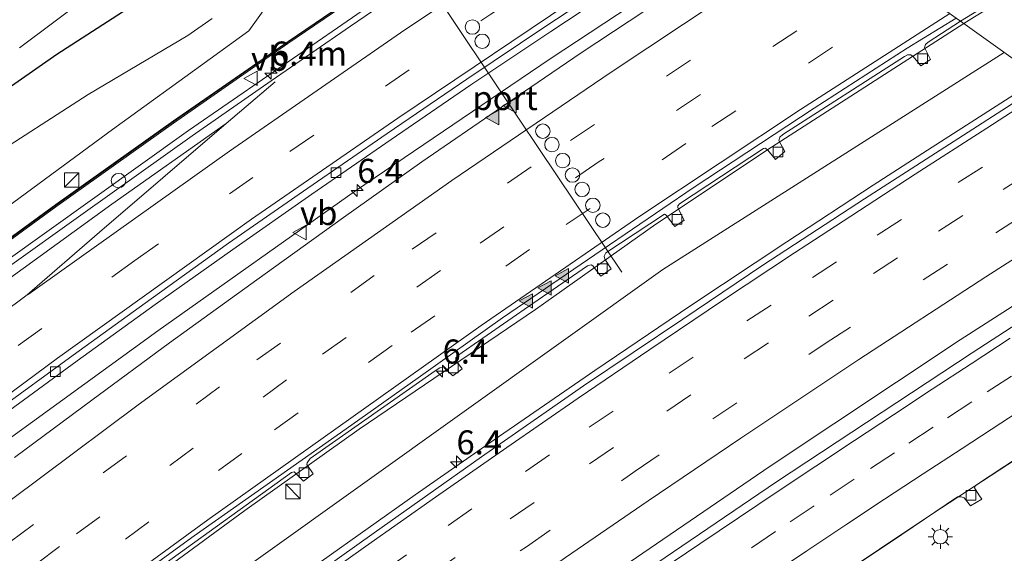
# Model space of a CAD drawing. Units: metres. Extents: x 110000 to 120009, y 481249 to 487501.
# Drawn here: x 112219 to 112321, y 481708 to 481763 of the extents above; entities that cross this region are included whole.
import ezdxf
from ezdxf.enums import TextEntityAlignment as Align

# ---------------------------------------------------------------- set-up
doc = ezdxf.new("R2010")
doc.units = ezdxf.units.M
doc.linetypes.add('VW-3-9_STREEP', pattern=[12, 3, -9])
doc.layers.get('0').update_dxf_attribs({"lineweight": 25})
for name, color, linetype, lineweight in [('B-ME-AM-KILOMETR-S-B1', 7, 'Continuous', 18), ('B-ME-BV-GELEIDECONSTRUCTIE-BARRIER-L-B1', 213, 'BV-STEPBARRIER', 18), ('B-ME-BV-GELEIDECONSTRUCTIE-GELEIDERAIL-L-B1', 213, 'BV-GELEIDERAIL', 18), ('B-ME-GW-KRUINLIJN-L-B1', 93, 'Continuous', 18), ('B-ME-GW-TEENLIJN-L-B1', 93, 'Continuous', 18), ('B-ME-IE-GRASLAND-GV-B6', 93, 'Continuous', 18), ('B-ME-IE-HULPGEOMETRIE-L-B1', 53, 'Continuous', 18), ('B-ME-IE-INRICHTINGSELEMENT-S-B1', 253, 'Continuous', 18), ('B-ME-IE-MEUBILAIR_WEGMEUBILAIR-LICHTMAST-S-B1', 8, 'Continuous', 18), ('B-ME-IE-MEUBILAIR_WEGMEUBILAIR-LIJNVERLICHT-L-B1', 8, 'VW-LIJNV', 18), ('B-ME-KW-GELUIDSWERING-GV-B6', 8, 'Continuous', 18), ('B-ME-KW-SCHERM-L-B1', 8, 'Continuous', 18), ('B-ME-OG-WATER-GV-B6', 153, 'Continuous', 18), ('B-ME-VH-VERH_SOORT-BETON-OVERIG-GV-B6', 8, 'IE-TERREINAFSCHEIDING-NATUURLIJK-HOUTWAL', 18), ('B-ME-VH-VERH_SOORT-BITUMEN-GV-B6', 8, 'IE-TERREINAFSCHEIDING-NATUURLIJK-HOUTWAL', 18), ('B-ME-VH-VERH_SOORT-KLINKERS-GV-B6', 8, 'IE-TERREINAFSCHEIDING-NATUURLIJK-HOUTWAL', 18), ('B-ME-VV-KOLK-S-B1', 8, 'Continuous', 18), ('B-ME-VW-DRIP-S-B1', 8, 'Continuous', 18), ('B-ME-VW-MARKERING-39STREEP-015-L-B1', 255, 'VW-3-9_STREEP', 18), ('B-ME-VW-MARKERING-STREEP-015-L-B1', 7, 'Continuous', 18), ('B-ME-VW-MARKERING-VERDRIJFSTRP-GV-B6', 7, 'Continuous', 18), ('B-ME-VW-MARKERING-VLAKMARK-S-B1', 7, 'Continuous', 18), ('B-ME-VW-MEUBILAIR_WEGMEUBILAIR-PORTAAL-L-B1', 8, 'Continuous', 18), ('B-ME-VW-MEUBILAIR_WEGMEUBILAIR-VERKEERSBORD-S-B1', 8, 'Continuous', 18)]:
    doc.layers.add(name, color=color, linetype=linetype, lineweight=lineweight)
doc.layers.add('B-ME-GW-INSTEEKWATERGANG-L-B1', color=10, linetype='Continuous')
doc.styles.add('NLCS-ISO', font='NLCS-ISO.TTF')
doc.linetypes.add('BV-GELEIDERAIL', pattern='A,10,-3,[108,NLCS.SHX,S=1,R=0,X=0,Y=0],-3', length=16)
doc.linetypes.add('BV-STEPBARRIER', pattern='A,1,-1,[16,NLCS.SHX,S=1,R=0,X=-1,Y=0],1', length=3)
doc.linetypes.add('IE-TERREINAFSCHEIDING-NATUURLIJK-HOUTWAL', pattern='A,7,-1.5,[67,NLCS.SHX,S=0.75,R=45,X=0,Y=0],-1.5,7,-1.5,[70,NLCS.SHX,S=0.75,R=0,X=0,Y=0],-1.5', length=20)
doc.linetypes.add('VW-LIJNV', pattern='A,0,-5,[102,NLCS.SHX,S=1,R=0,X=-0.625,Y=0],2.5,-0.5,[69,NLCS.SHX,S=0.5,R=0,X=0,Y=0],-0.5,2.5,[102,NLCS.SHX,S=1,R=180,X=0.625,Y=0],-5', length=16)

# ---------------------------------------------------------------- blocks, each defined once
blk = doc.blocks.new('hecto')
for p, q in [((0, 0.625), (-0.625, 0)), ((0, -0.625), (0, 0.625)), ((-0.625, 0), (0.625, 0)), ((0.625, 0), (0, -0.625))]:
    blk.add_line(p, q)
blk = doc.blocks.new('verfsymbol')
for color in [252, 253]:
    blk.add_hatch(color=color).paths.add_polyline_path([(0.75, -0.625), (0, 0.75), (-0.75, -0.625)])
blk.add_lwpolyline([(0.75, -0.625), (0, 0.75), (-0.75, -0.625)], close=True)
blk = doc.blocks.new('kast')
blk.add_line((-0.75, -0.75), (0.75, 0.75))
blk.add_lwpolyline([(-0.75, 0.75), (0.75, 0.75), (0.75, -0.75), (-0.75, -0.75)], close=True)
blk = doc.blocks.new('lantaarnpaal')
for p, q in [((0, 0.75), (0, 1.25)), ((-0.75, 0), (-1.25, 0)), ((-0.88, 0.88), (-0.53, 0.53)), ((0.53, 0.53), (0.88, 0.88)), ((0.75, 0), (1.25, 0)), ((-0.53, -0.53), (-0.88, -0.88)), ((0, -0.75), (0, -1.25)), ((0.53, -0.53), (0.88, -0.88))]:
    blk.add_line(p, q)
blk.add_circle((0, 0), 0.75)
blk = doc.blocks.new('kolk')
blk.add_lwpolyline([(-0.5, -0.5), (0.5, -0.5), (0.5, 0.5), (-0.5, 0.5)], close=True)
blk = doc.blocks.new('dtb')
blk.add_circle((0, 0), 0.75)
blk = doc.blocks.new('verkeersbord')
for p, q in [((0, 0.75), (-0.75, -0.625)), ((0.75, -0.625), (0, 0.75)), ((-0.75, -0.625), (0.75, -0.625))]:
    blk.add_line(p, q)

msp = doc.modelspace()

# ---------------------------------------------------------------- linework, layer by layer
at = {"layer": 'B-ME-BV-GELEIDECONSTRUCTIE-BARRIER-L-B1'}
msp.add_polyline3d([(112236.364, 481751.4673, -0.1246), (112216.9097, 481737.5513, 0.0596), (112200.7616, 481725.7033, 0.1691), (112184.935, 481713.3717, 0.2675), (112177.3064, 481706.9036, 0.3225), (112147.2936, 481680.4264, 0.4132), (112139.6876, 481673.9756, 0.4261), (112131.9888, 481667.5939, 0.4691), (112124.3662, 481661.1204, 0.4519), (112109.2701, 481647.9605, 0.4797), (112094.3478, 481634.6339, 0.4599), (112093.887, 481634.2111, 0.4574)], dxfattribs=at)
at = {"layer": 'B-ME-BV-GELEIDECONSTRUCTIE-GELEIDERAIL-L-B1'}
for points in [[(112442.057, 481834.5802, -2.3713), (112430.7843, 481828.7133, -2.3098), (112422.4597, 481824.1411, -2.2796), (112412.8717, 481818.7622, -2.2368), (112400.5432, 481812.1547, -2.1354), (112369.5582, 481794.6008, -1.9264), (112353.297, 481784.9484, -1.9301), (112331.5032, 481771.568, -1.6895), (112317.8913, 481763.2733, -1.4677), (112316.794, 481762.5677, -1.4586)], [(112285.7947, 481784.7886, -0.6201), (112261.0403, 481768.5302, -0.384), (112236.364, 481751.4673, -0.1246)], [(112298.8893, 481775.4025, -0.9175), (112273.8925, 481758.897, -0.681), (112253.6938, 481745.199, -0.4815), (112233.1602, 481730.681, -0.272), (112215.1066, 481717.5508, -0.1244), (112194.8629, 481702.272, 0.036), (112175.514, 481687.166, 0.152), (112159.8482, 481674.551, 0.22), (112141.8615, 481659.7238, 0.2415), (112114.7025, 481636.6731, 0.2732), (112103.9508, 481627.1019, 0.2389)], [(112316.794, 481762.5677, -1.4586), (112296.8483, 481749.7435, -1.2929), (112284.8393, 481741.7317, -1.1823), (112272.3637, 481732.8643, -1.1727), (112254.0561, 481720.4472, -0.8561), (112242.2044, 481712.026, -0.7439), (112216.3384, 481693.0455, -0.5134), (112199.293, 481680.1307, -0.3832), (112186.8346, 481670.3369, -0.344), (112160.5945, 481649.3366, -0.1889), (112145.0203, 481636.4597, -0.2385), (112120.3913, 481615.4873, -0.2112)], [(112324.699, 481756.9, -1.494), (112321.971, 481755.184, -1.483), (112313.012, 481749.406, -1.474), (112307.405, 481745.781, -1.411), (112298.44, 481739.905, -1.372), (112288.484, 481733.303, -1.285), (112278.521, 481726.534, -1.183), (112267.52, 481718.957, -1.093), (112259.875, 481713.655, -1.051), (112250.126, 481706.718, -0.964), (112240.318, 481699.679, -0.868), (112232.749, 481694.208, -0.787), (112224.18, 481687.771, -0.727), (112216.744, 481682.219, -0.637), (112210.375, 481677.399, -0.58), (112202.98, 481671.723, -0.481), (112191.385, 481662.656, -0.346), (112175.639, 481650.239, -0.166), (112167.173, 481643.322, -0.13), (112155.933, 481634.071, -0.058), (112140.518, 481621.222, -0.079), (112127.8058, 481610.2496, -0.069)], [(112151.7989, 481589.6708, -0.606), (112164.376, 481600.571, -0.671), (112187.568, 481619.723, -0.818), (112205.694, 481634.155, -0.996), (112221.787, 481646.569, -1.258), (112235.071, 481656.572, -1.36), (112251.095, 481668.461, -1.571), (112264.453, 481678.306, -1.742), (112285.824, 481693.123, -1.943), (112313.586, 481711.688, -2.198), (112335.24, 481725.864, -2.4), (112352.5474, 481736.9373, -2.4828)]]:
    msp.add_polyline3d(points, dxfattribs=at)
at = {"layer": 'B-ME-GW-INSTEEKWATERGANG-L-B1'}
msp.add_polyline3d([(112130.652, 481705.367, -4.576), (112125.208, 481701.47, -4.444), (112122.772, 481698.88, -4.393), (112121.147, 481695.674, -4.408), (112120.906, 481692.991, -4.221), (112122.699, 481690.501, -4.089), (112125.761, 481688.591, -3.995), (112129.445, 481688.044, -3.993), (112133.004, 481689.646, -3.805), (112136.641, 481692.325, -3.742), (112145.827, 481699.955, -3.608), (112157.7, 481710.038, -3.819), (112169.008, 481719.022, -3.682), (112179.263, 481726.815, -3.594), (112190.649, 481735.829, -3.687), (112202.091, 481744.883, -3.847), (112212.134, 481752.003, -3.905), (112222.705, 481759.394, -3.726), (112233.229, 481766.202, -3.707), (112242.126, 481771.842, -3.585), (112255.541, 481780.497, -3.608), (112268.03, 481787.826, -3.642), (112275.2691, 481792.3349, -3.6286)], dxfattribs=at)
at = {"layer": 'B-ME-GW-KRUINLIJN-L-B1'}
msp.add_polyline3d([(112281.1399, 481788.1259, -1.685), (112272.069, 481782.009, -1.488), (112267.333, 481779.879, -1.605), (112262.542, 481778.281, -1.626), (112259.004, 481776.457, -1.475), (112253.99, 481773.305, -1.348), (112249.414, 481770.117, -1.382), (112246.708, 481767.537, -1.16), (112244.558, 481764.515, -1.403), (112242.623, 481761.802, -1.376), (112238.621, 481758.891, -1.373), (112228.479, 481751.559, -1.211), (112218.223, 481744.022, -1.072), (112208.692, 481736.977, -0.943), (112196.734, 481728.271, -0.847), (112185.138, 481718.61, -0.65), (112176.045, 481710.963, -0.536), (112165.055, 481701.52, -0.496), (112153.508, 481691.056, -0.403), (112143.448, 481682.485, -0.323), (112141.426, 481680.707, -0.408), (112141.531, 481679.788, -0.375), (112141.913, 481679.362, -0.326)], dxfattribs=at)
at = {"layer": 'B-ME-GW-TEENLIJN-L-B1'}
msp.add_polyline3d([(112238.823, 481763.082, -3.016), (112236.282, 481761.344, -2.978), (112225.95, 481755.201, -3.306), (112215.104, 481748.202, -3.238), (112205.228, 481741.381, -3.345), (112193.141, 481733.006, -3.428), (112181.608, 481724.172, -3.406), (112171.445, 481716.547, -3.431), (112159.806, 481707.592, -3.694), (112148.297, 481697.03, -3.467), (112139.142, 481689.316, -3.601), (112135.562, 481685.707, -3.693), (112133.958, 481682.499, -3.801), (112133.341, 481679.549, -3.933), (112134.02, 481677.071, -3.945), (112136.095, 481674.582, -3.7886)], dxfattribs=at)
at = {"layer": 'B-ME-IE-GRASLAND-GV-B6'}
for points in [[(112257.7, 481768.208, -1.163), (112246.688, 481760.715, -1.12), (112234.797, 481752.454, -0.98), (112222.593, 481743.765, -0.857), (112210.485, 481734.956, -0.796)], [(112210.513, 481734.753, -0.759), (112222.588, 481743.537, -0.859), (112234.817, 481752.238, -0.962), (112246.675, 481760.491, -1.085), (112257.855, 481768.13, -1.159)], [(112325.295, 481756.473, -2.263), (112316.463, 481762.805, -2.087), (112326.315, 481768.873, -2.318)], [(112216.7447, 481721.6623, -0.8201), (112224.8177, 481727.564, -0.8748), (112232.892, 481733.4132, -0.9463), (112240.9593, 481739.1266, -1.0247), (112249.1484, 481744.8668, -1.1178), (112257.3812, 481750.5436, -1.1985), (112265.6335, 481756.1917, -1.2779), (112273.9359, 481761.7567, -1.356), (112282.2758, 481767.2743, -1.4507)], [(112261.4169, 481767.9676, -1.1067), (112253.1782, 481762.2995, -1.0218), (112244.9458, 481756.6219, -0.9257), (112236.7282, 481750.923, -0.8371), (112225.4155, 481742.8617, -0.7149), (112217.2907, 481737.0248, -0.6804)], [(112218.82, 481760.059, -6.04), (112229.377, 481767.967, -6.049)], [(112233.229, 481766.202, -3.707), (112222.705, 481759.394, -3.726), (112212.134, 481752.003, -3.905)], [(112212.134, 481752.003, -3.905), (112222.705, 481759.394, -3.726), (112233.229, 481766.202, -3.707)], [(112285.4189, 481765.0629, -1.5969), (112277.092, 481759.5253, -1.5423), (112268.8377, 481753.8781, -1.4475), (112260.5819, 481748.2214, -1.3497), (112252.4321, 481742.4266, -1.2626), (112244.3136, 481736.5875, -1.2182), (112234.3824, 481729.4207, -1.0841), (112226.3422, 481723.4742, -1.0291), (112218.3031, 481717.5265, -0.936)], [(112244.558, 481764.515, -1.403), (112242.623, 481761.802, -1.376), (112238.621, 481758.891, -1.373), (112228.479, 481751.559, -1.211), (112218.223, 481744.022, -1.072)], [(112218.223, 481744.022, -1.072), (112228.479, 481751.559, -1.211), (112238.621, 481758.891, -1.373), (112242.623, 481761.802, -1.376), (112244.558, 481764.515, -1.403)], [(112215.104, 481748.202, -3.238), (112225.95, 481755.201, -3.306), (112236.282, 481761.344, -2.978), (112238.823, 481763.082, -3.016)], [(112238.823, 481763.082, -3.016), (112236.282, 481761.344, -2.978), (112225.95, 481755.201, -3.306), (112215.104, 481748.202, -3.238)], [(112233.785, 481706.42, -1.325), (112247.048, 481715.969, -1.484), (112247.329, 481716.023, -1.499), (112248.277, 481715.047, -1.493), (112249.3, 481715.812, -1.493), (112248.645, 481716.779, -1.451), (112248.666, 481716.958, -1.463), (112248.966, 481717.411, -1.469), (112261.947, 481726.498, -1.625), (112262.432, 481726.818, -1.631), (112262.742, 481726.876, -1.64), (112262.922, 481726.784, -1.64), (112263.765, 481725.99, -1.652), (112264.746, 481726.723, -1.658), (112264.107, 481727.617, -1.634), (112264.09, 481727.848, -1.631), (112264.289, 481728.104, -1.631), (112272.073, 481733.497, -1.667), (112277.749, 481737.401, -1.817), (112278.141, 481737.525, -1.829), (112278.307, 481737.411, -1.832), (112279.131, 481736.352, -1.829), (112280.204, 481737.108, -1.829), (112279.541, 481738.11, -1.82), (112279.479, 481738.401, -1.79), (112279.666, 481738.754, -1.79), (112285.742, 481742.789, -1.898), (112285.902, 481742.682, -1.889), (112286.802, 481741.481, -1.889), (112287.779, 481742.146, -1.889), (112287.108, 481743.444, -1.868), (112287.122, 481743.651, -1.874), (112287.314, 481743.864, -1.877), (112296.003, 481749.595, -2.003), (112296.227, 481749.637, -2.017), (112296.455, 481749.436, -2.017), (112297.247, 481748.455, -2.015), (112298.242, 481749.28, -2.015), (112297.589, 481750.419, -1.949), (112297.713, 481750.776, -1.952), (112298.017, 481751.035, -1.952), (112310.639, 481759.155, -2.111), (112310.947, 481759.312, -2.129), (112311.28, 481759.322, -2.135), (112311.531, 481759.157, -2.141), (112312.319, 481758.181, -2.15), (112313.353, 481758.85, -2.114), (112312.706, 481760.098, -2.09), (112312.824, 481760.381, -2.087), (112313.097, 481760.622, -2.087), (112316.463, 481762.805, -2.087), (112325.295, 481756.473, -2.263), (112317.729, 481751.603, -2.263), (112306.492, 481744.359, -2.155), (112295.959, 481737.482, -2.119), (112287.647, 481731.885, -2.047), (112277.349, 481724.967, -1.951), (112266.742, 481717.597, -1.891), (112255.615, 481709.702, -1.756), (112246.38, 481703.108, -1.633)], [(112295.8, 481699.786, -2.776), (112310.364, 481709.507, -2.902), (112316.149, 481713.423, -2.962), (112316.514, 481713.431, -2.98), (112316.814, 481713.326, -2.998), (112317.492, 481712.486, -3.055), (112318.667, 481713.184, -3.055), (112318.364, 481713.647, -3.067), (112317.905, 481714.349, -3.037), (112318.005, 481714.609, -3.037), (112345.279, 481732.603, -3.175)]]:
    msp.add_polyline3d(points, dxfattribs=at)
at = {"layer": 'B-ME-IE-HULPGEOMETRIE-L-B1'}
msp.add_polyline3d([(112261.563, 481802.161, -4.556), (112263.137, 481801.032, -4.567), (112264.86, 481799.797, -6.172), (112272.3131, 481794.4541, -6.021), (112275.2691, 481792.3349, -3.6286), (112279.8271, 481789.0671, -3.191), (112281.1399, 481788.1259, -1.685), (112284.3672, 481785.8121, -1.465), (112284.5146, 481785.7064, -1.464), (112286.3882, 481784.3632, -1.3373), (112296.2887, 481777.2666, -1.5778), (112296.9488, 481776.7934, -1.5733), (112298.905, 481775.3913, -0.9281), (112299.8194, 481774.7358, -1.7364), (112315.99, 481763.144, -2.158), (112316.463, 481762.805, -2.087), (112325.295, 481756.473, -2.263)], dxfattribs=at)
at = {"layer": 'B-ME-IE-MEUBILAIR_WEGMEUBILAIR-LIJNVERLICHT-L-B1'}
msp.add_polyline3d([(112124.0576, 481612.8991, -0.826), (112142.094, 481629.242, -0.79), (112212.415, 481684.746, -0.67), (112285.566, 481737.042, -1.645), (112320.991, 481759.549, -1.976)], dxfattribs=at)
at = {"layer": 'B-ME-KW-GELUIDSWERING-GV-B6'}
for points in [[(112093.237, 481634.67, -0.348), (112093.099, 481634.767, -0.342), (112100.976, 481641.897, -0.317), (112110.075, 481649.928, -0.298), (112113.912, 481653.251, -0.266), (112114.295, 481653.622, -0.233), (112122.632, 481661.455, -0.218), (112125.917, 481664.513, -0.241), (112127.237, 481665.744, -0.288), (112127.302, 481665.799, -0.288), (112142.528, 481678.564, -0.352), (112146.361, 481681.824, -0.37), (112147.726, 481683.038, -0.359), (112151.963, 481686.791, -0.39), (112161.34, 481695.173, -0.445), (112170.432, 481703.193, -0.437), (112182.795, 481713.863, -0.534), (112188.241, 481718.318, -0.584), (112198.058, 481725.747, -0.676), (112210.485, 481734.956, -0.796), (112222.593, 481743.765, -0.857), (112234.797, 481752.454, -0.98), (112246.688, 481760.715, -1.12), (112257.7, 481768.208, -1.163)], [(112257.855, 481768.13, -1.159), (112246.675, 481760.491, -1.085), (112234.817, 481752.238, -0.962), (112222.588, 481743.537, -0.859), (112210.513, 481734.753, -0.759)]]:
    msp.add_polyline3d(points, dxfattribs=at)
at = {"layer": 'B-ME-KW-SCHERM-L-B1'}
msp.add_polyline3d([(112257.7914, 481768.2472, 4.0339), (112246.6114, 481760.6082, 4.1079), (112234.7534, 481752.3552, 4.2309), (112222.5244, 481743.6542, 4.3339), (112210.4494, 481734.8702, 4.4339)], dxfattribs=at)
at = {"layer": 'B-ME-OG-WATER-GV-B6'}
msp.add_polyline3d([(112229.377, 481767.967, -6.049), (112218.82, 481760.059, -6.04)], dxfattribs=at)
at = {"layer": 'B-ME-VH-VERH_SOORT-BETON-OVERIG-GV-B6'}
for points in [[(112326.315, 481768.873, -2.318), (112316.463, 481762.805, -2.087), (112315.99, 481763.144, -2.158)], [(112228.8522, 481703.5137, -1.3047), (112236.9427, 481709.3906, -1.3873), (112245.1242, 481715.1437, -1.4353), (112253.2947, 481720.9109, -1.5419), (112260.1697, 481725.7834, -1.625), (112268.938, 481732.023, -1.741), (112279.267, 481739.091, -1.885), (112288.726, 481745.51, -1.927), (112301.285, 481753.769, -2.056), (112310.904, 481760.008, -2.161), (112315.99, 481763.144, -2.158), (112316.463, 481762.805, -2.087), (112313.097, 481760.622, -2.087), (112312.824, 481760.381, -2.087), (112312.706, 481760.098, -2.09), (112313.353, 481758.85, -2.114), (112312.319, 481758.181, -2.15), (112311.531, 481759.157, -2.141), (112311.28, 481759.322, -2.135), (112310.947, 481759.312, -2.129), (112310.639, 481759.155, -2.111), (112298.017, 481751.035, -1.952), (112297.713, 481750.776, -1.952), (112297.589, 481750.419, -1.949), (112298.242, 481749.28, -2.015), (112297.247, 481748.455, -2.015), (112296.455, 481749.436, -2.017), (112296.227, 481749.637, -2.017), (112296.003, 481749.595, -2.003), (112287.314, 481743.864, -1.877), (112287.122, 481743.651, -1.874), (112287.108, 481743.444, -1.868), (112287.779, 481742.146, -1.889), (112286.802, 481741.481, -1.889), (112285.902, 481742.682, -1.889), (112285.742, 481742.789, -1.898), (112279.666, 481738.754, -1.79), (112279.479, 481738.401, -1.79), (112279.541, 481738.11, -1.82), (112280.204, 481737.108, -1.829), (112279.131, 481736.352, -1.829), (112278.307, 481737.411, -1.832), (112278.141, 481737.525, -1.829), (112277.749, 481737.401, -1.817), (112272.073, 481733.497, -1.667), (112264.289, 481728.104, -1.631), (112264.09, 481727.848, -1.631), (112264.107, 481727.617, -1.634), (112264.746, 481726.723, -1.658), (112263.765, 481725.99, -1.652), (112262.922, 481726.784, -1.64), (112262.742, 481726.876, -1.64), (112262.432, 481726.818, -1.631), (112261.947, 481726.498, -1.625), (112248.966, 481717.411, -1.469), (112248.666, 481716.958, -1.463), (112248.645, 481716.779, -1.451), (112249.3, 481715.812, -1.493), (112248.277, 481715.047, -1.493), (112247.329, 481716.023, -1.499), (112247.048, 481715.969, -1.484), (112233.785, 481706.42, -1.325)]]:
    msp.add_polyline3d(points, dxfattribs=at)
at = {"layer": 'B-ME-VH-VERH_SOORT-BITUMEN-GV-B6'}
for points in [[(112281.872, 481767.8767, -1.4318), (112273.5364, 481762.3525, -1.3663), (112265.2227, 481756.7933, -1.2801), (112256.9755, 481751.1379, -1.1923), (112248.74, 481745.4648, -1.1113), (112240.5229, 481739.7658, -1.0247), (112232.4962, 481733.9841, -0.958), (112224.3982, 481728.1339, -0.8932), (112216.3155, 481722.2453, -0.8277)], [(112216.3155, 481722.2453, -0.8277), (112224.3982, 481728.1339, -0.8932), (112232.4962, 481733.9841, -0.958), (112240.5229, 481739.7658, -1.0247), (112248.74, 481745.4648, -1.1113), (112256.9755, 481751.1379, -1.1923), (112265.2227, 481756.7933, -1.2801), (112273.5364, 481762.3525, -1.3663), (112281.872, 481767.8767, -1.4318)], [(112282.2758, 481767.2743, -1.4507), (112273.9359, 481761.7567, -1.356), (112265.6335, 481756.1917, -1.2779), (112257.3812, 481750.5436, -1.1985), (112249.1484, 481744.8668, -1.1178), (112240.9593, 481739.1266, -1.0247), (112232.892, 481733.4132, -0.9463), (112224.8177, 481727.564, -0.8748), (112216.7447, 481721.6623, -0.8201)], [(112217.2907, 481737.0248, -0.6804), (112225.4155, 481742.8617, -0.7149), (112236.7282, 481750.923, -0.8371), (112244.9458, 481756.6219, -0.9257), (112253.1782, 481762.2995, -1.0218), (112261.4169, 481767.9676, -1.1067)], [(112218.3031, 481717.5265, -0.936), (112226.3422, 481723.4742, -1.0291), (112234.3824, 481729.4207, -1.0841), (112244.3136, 481736.5875, -1.2182), (112252.4321, 481742.4266, -1.2626), (112260.5819, 481748.2214, -1.3497), (112268.8377, 481753.8781, -1.4475), (112277.092, 481759.5253, -1.5423), (112285.4189, 481765.0629, -1.5969)], [(112315.99, 481763.144, -2.158), (112310.904, 481760.008, -2.161), (112301.285, 481753.769, -2.056), (112288.726, 481745.51, -1.927), (112279.267, 481739.091, -1.885), (112268.938, 481732.023, -1.741), (112260.1697, 481725.7834, -1.625), (112253.2947, 481720.9109, -1.5419), (112245.1242, 481715.1437, -1.4353), (112236.9427, 481709.3906, -1.3873), (112228.8522, 481703.5137, -1.3047), (112220.7649, 481697.6314, -1.2234), (112212.6818, 481691.7437, -1.1634)], [(112211.715, 481677.56, -1.306), (112229.095, 481690.563, -1.465), (112237.721, 481696.86, -1.567), (112246.38, 481703.108, -1.633), (112255.615, 481709.702, -1.756), (112266.742, 481717.597, -1.891), (112277.349, 481724.967, -1.951), (112287.647, 481731.885, -2.047), (112295.959, 481737.482, -2.119), (112306.492, 481744.359, -2.155), (112317.729, 481751.603, -2.263), (112325.295, 481756.473, -2.263)], [(112336.544, 481742.641, -2.716), (112316.422, 481729.723, -2.596), (112296.697, 481716.631, -2.461), (112276.609, 481702.882, -2.244), (112260.832, 481691.654, -2.09), (112247.959, 481682.498, -1.969), (112232.07, 481670.662, -1.809), (112217.256, 481659.455, -1.682)], [(112203.463, 481646.381, -1.483), (112218.882, 481658.612, -1.676), (112232.561, 481669.04, -1.809), (112248.78, 481681.131, -2.001), (112265.681, 481693.206, -2.161), (112280.401, 481703.457, -2.29), (112297.363, 481714.993, -2.465), (112317.664, 481728.369, -2.61), (112337.3, 481741.154, -2.726)], [(112345.279, 481732.603, -3.175), (112318.005, 481714.609, -3.037), (112317.905, 481714.349, -3.037), (112318.364, 481713.647, -3.067), (112318.667, 481713.184, -3.055), (112317.492, 481712.486, -3.055), (112316.814, 481713.326, -2.998), (112316.514, 481713.431, -2.98), (112316.149, 481713.423, -2.962), (112310.364, 481709.507, -2.902), (112295.8, 481699.786, -2.776)]]:
    msp.add_polyline3d(points, dxfattribs=at)
at = {"layer": 'B-ME-VH-VERH_SOORT-KLINKERS-GV-B6'}
for points in [[(112217.256, 481659.455, -1.682), (112232.07, 481670.662, -1.809), (112247.959, 481682.498, -1.969), (112260.832, 481691.654, -2.09), (112276.609, 481702.882, -2.244), (112296.697, 481716.631, -2.461), (112316.422, 481729.723, -2.596), (112336.544, 481742.641, -2.716)], [(112337.3, 481741.154, -2.726), (112317.664, 481728.369, -2.61), (112297.363, 481714.993, -2.465), (112280.401, 481703.457, -2.29), (112265.681, 481693.206, -2.161), (112248.78, 481681.131, -2.001), (112232.561, 481669.04, -1.809), (112218.882, 481658.612, -1.676), (112203.463, 481646.381, -1.483)]]:
    msp.add_polyline3d(points, dxfattribs=at)
at = {"layer": 'B-ME-VW-MARKERING-39STREEP-015-L-B1'}
for points in [[(112098.1914, 481631.1703, -0.3528), (112105.4736, 481637.772, -0.3218), (112123.6498, 481653.6959, -0.2904), (112142.0005, 481669.2376, -0.3147), (112152.8875, 481678.2772, -0.3528), (112173.7454, 481695.1144, -0.4543), (112192.6184, 481709.7083, -0.5601), (112209.0113, 481722.0735, -0.6795), (112230.7852, 481737.9667, -0.8548), (112246.877, 481749.2959, -1.0052), (112267.7141, 481763.5475, -1.2268), (112289.0646, 481777.6299, -1.4344), (112292.6269, 481779.8913, -1.4663)], [(112309.2126, 481768.0023, -1.9469), (112299.4832, 481761.8289, -1.8604), (112278.9751, 481748.2435, -1.6843), (112262.4896, 481736.92, -1.5158), (112246.513, 481725.567, -1.3357), (112222.9727, 481708.2905, -1.1285), (112193.9582, 481686.3669, -0.9085), (112170.5074, 481667.9244, -0.829), (112154.932, 481655.3784, -0.7747), (112135.8644, 481639.5212, -0.7534), (112113.5972, 481620.2869, -0.7538)], [(112312.2199, 481765.8466, -2.0388), (112303.1717, 481760.1069, -1.9584), (112287.9661, 481750.106, -1.8365), (112271.7421, 481739.109, -1.6774), (112257.4775, 481729.1454, -1.519), (112241.8849, 481717.9426, -1.3464), (112211.6233, 481695.6271, -1.0959), (112195.6777, 481683.5552, -0.9807), (112178.0219, 481669.7703, -0.8918), (112159.2801, 481654.7791, -0.8564), (112140.3334, 481639.0894, -0.8377), (112125.1324, 481626.0925, -0.8192), (112116.2956, 481618.3805, -0.8295)], [(112288.4428, 481758.7615, -1.7168), (112271.905, 481747.6913, -1.5512), (112255.6357, 481736.4072, -1.3752), (112239.5658, 481724.8405, -1.2048), (112217.2264, 481708.2942, -1.0195), (112193.6468, 481690.4015, -0.8462), (112170.3209, 481672.1793, -0.762), (112151.6305, 481657.1242, -0.6938), (112136.5528, 481644.6015, -0.6862), (112117.565, 481628.3397, -0.6623), (112110.691, 481622.3401, -0.676)], [(112217.707, 481673.262, -1.45), (112224.404, 481678.297, -1.514), (112232.189, 481684.098, -1.591), (112240.144, 481689.985, -1.665), (112248.228, 481695.871, -1.743), (112254.793, 481700.59, -1.799), (112261.575, 481705.419, -1.86), (112269.745, 481711.15, -1.942), (112277.966, 481716.845, -2.016), (112285.99, 481722.34, -2.084), (112294.015, 481727.743, -2.155), (112300.732, 481732.205, -2.204), (112307.413, 481736.605, -2.247), (112314.161, 481741.006, -2.284), (112320.887, 481745.348, -2.324), (112329.309, 481750.74, -2.376)], [(112217.997, 481677.404, -1.402), (112225.991, 481683.412, -1.473), (112233.873, 481689.259, -1.556), (112241.799, 481695.071, -1.633), (112248.385, 481699.852, -1.695), (112256.515, 481705.675, -1.759), (112263.297, 481710.457, -1.829), (112271.329, 481716.065, -1.911), (112277.941, 481720.655, -1.956), (112286.215, 481726.271, -2.033), (112294.297, 481731.688, -2.099), (112301.09, 481736.189, -2.138), (112307.821, 481740.607, -2.18), (112316.209, 481746.052, -2.232), (112323, 481750.414, -2.277)], [(112155.8784, 481619.5715, -0.9504), (112165.346, 481627.451, -1.033), (112173.317, 481633.992, -1.078), (112182.11, 481641.198, -1.123), (112190.648, 481648.049, -1.198), (112201.767, 481656.849, -1.318), (112201.862, 481656.913, -1.33), (112211.234, 481664.183, -1.441), (112220.797, 481671.441, -1.537), (112230.43, 481678.706, -1.636), (112242.273, 481687.48, -1.75), (112252.056, 481694.553, -1.846), (112260.955, 481700.928, -1.921), (112271.408, 481708.256, -2.035), (112282.712, 481716.107, -2.134), (112290.743, 481721.531, -2.191), (112302.509, 481729.413, -2.302), (112320.112, 481740.843, -2.398), (112331.8963, 481748.3559, -2.4631)], [(112321.7465, 481725.9675, -2.7939), (112317.6223, 481723.2841, -2.7675), (112313.6094, 481720.6505, -2.7449), (112309.5962, 481718.0166, -2.7101), (112305.4321, 481715.2489, -2.6744), (112301.2681, 481712.4811, -2.6398), (112297.2706, 481709.8241, -2.6039), (112293.1352, 481707.0404, -2.5673)]]:
    msp.add_polyline3d(points, dxfattribs=at)
at = {"layer": 'B-ME-VW-MARKERING-STREEP-015-L-B1'}
msp.add_line((112240.2572, 481752.1754, -0.8267), (112245.3422, 481756.518, -0.8751), dxfattribs=at)
for points in [[(112289.5027, 481782.1307, -1.3723), (112280.9867, 481776.6807, -1.2914), (112258.7986, 481761.9047, -1.0732), (112240.6012, 481749.31, -0.8816), (112220.9308, 481735.3068, -0.7059), (112219.7398, 481734.4408, -0.6968)], [(112295.7162, 481777.6769, -1.5618), (112277.8164, 481766.0567, -1.386), (112258.0732, 481752.747, -1.1876), (112242.8977, 481742.2475, -1.0269), (112222.7579, 481727.8144, -0.8462), (112203.4171, 481713.4723, -0.7071), (112183.7491, 481698.3929, -0.5734), (112165.7601, 481684.1742, -0.4744), (112150.873, 481672.0546, -0.4191), (112133.0258, 481657.0915, -0.3766), (112118.4647, 481644.571, -0.3837), (112103.7598, 481631.5084, -0.4281), (112101.1143, 481629.1057, -0.4375)], [(112302.8156, 481772.588, -1.7501), (112280.2039, 481757.5239, -1.5686), (112263.6668, 481746.2766, -1.3946), (112247.3235, 481734.7493, -1.2116), (112231.1529, 481722.9812, -1.0654), (112211.1097, 481708.0397, -0.8912), (112191.2538, 481692.8501, -0.7556), (112171.5859, 481677.4183, -0.6903), (112152.1058, 481661.7496, -0.6382), (112132.8532, 481645.8026, -0.6033), (112113.8619, 481629.545, -0.5797), (112107.8833, 481624.3237, -0.5983)], [(112315.3493, 481763.6032, -2.1377), (112299.8469, 481753.6363, -2.0173), (112283.1867, 481742.5721, -1.863), (112266.7192, 481731.2241, -1.6943), (112238.3722, 481711.0395, -1.3924), (112218.9918, 481696.8842, -1.2156), (112199.0104, 481681.8598, -1.0718), (112179.2379, 481666.5625, -0.9747), (112159.7369, 481650.9204, -0.913), (112144.3322, 481638.1661, -0.9067), (112125.3123, 481621.9425, -0.8951), (112119.0311, 481616.448, -0.9028)], [(112217.186, 481680.741, -1.345), (112224.42, 481686.19, -1.416), (112229.205, 481689.747, -1.45), (112235.219, 481694.197, -1.517), (112242.502, 481699.491, -1.586), (112244.978, 481701.286, -1.601), (112247.39, 481703.032, -1.631), (112254.717, 481708.274, -1.692), (112261.984, 481713.402, -1.762), (112269.376, 481718.554, -1.832), (112276.772, 481723.658, -1.893), (112284.231, 481728.745, -1.956), (112291.749, 481733.798, -2.016), (112299.234, 481738.759, -2.078), (112300.521, 481739.601, -2.072), (112304.275, 481742.058, -2.111), (112311.756, 481746.93, -2.149), (112319.173, 481751.712, -2.195), (112322.928, 481754.128, -2.215)], [(112158.016, 481617.0072, -1.028), (112161.379, 481619.942, -1.141), (112164.94, 481622.881, -1.144), (112169.039, 481626.288, -1.165), (112173.591, 481629.997, -1.15), (112179.962, 481635.218, -1.192), (112193.602, 481646.227, -1.267), (112202.9, 481653.558, -1.351), (112210.721, 481659.617, -1.444), (112220.509, 481667.13, -1.585), (112226.001, 481671.281, -1.642), (112240.737, 481682.244, -1.837), (112248.846, 481688.158, -1.942), (112256.587, 481693.739, -2.008), (112266.227, 481700.606, -2.05), (112275.455, 481707.134, -2.119), (112284.053, 481713.01, -2.179), (112293.644, 481719.528, -2.251), (112305.912, 481727.703, -2.434), (112319.079, 481736.288, -2.5), (112333.9683, 481745.8082, -2.5524)], [(112285.3558, 481705.812, -2.3962), (112289.4133, 481708.5642, -2.4431), (112293.4166, 481711.237, -2.4821), (112297.4401, 481713.9409, -2.5168), (112301.4415, 481716.6197, -2.5547), (112305.4521, 481719.2828, -2.5912), (112309.4869, 481721.9527, -2.6211), (112313.527, 481724.6112, -2.646), (112317.5443, 481727.2382, -2.6684), (112321.6022, 481729.8899, -2.6899)], [(112324.8345, 481723.8304, -2.9392), (112320.6496, 481721.0942, -2.9113), (112316.6072, 481718.4506, -2.8787), (112312.5911, 481715.8217, -2.8424), (112308.5495, 481713.1718, -2.8029), (112304.5493, 481710.5188, -2.7695), (112300.5001, 481707.8315, -2.7342), (112296.4806, 481705.1213, -2.7025)]]:
    msp.add_polyline3d(points, dxfattribs=at)
at = {"layer": 'B-ME-VW-MARKERING-VERDRIJFSTRP-GV-B6'}
msp.add_polyline3d([(112149.6787, 481680.4031, -0.2731), (112155.9421, 481685.9755, -0.2992), (112179.0549, 481706.3788, -0.3756), (112184.5087, 481711.0329, -0.4025), (112195.784, 481719.8841, -0.4696), (112207.8323, 481728.9022, -0.5621), (112228.3942, 481743.8154, -0.7148), (112240.2572, 481752.1754, -0.8267), (112227.1323, 481740.9072, -0.737), (112219.6293, 481734.42, -0.6954), (112214.1355, 481730.3192, -0.6576), (112200.9169, 481720.5022, -0.5517), (112185.8002, 481709.0395, -0.4533), (112169.0031, 481695.9207, -0.3644), (112149.6787, 481680.4031, -0.2731)], dxfattribs=at)
at = {"layer": 'B-ME-VW-MEUBILAIR_WEGMEUBILAIR-PORTAAL-L-B1'}
msp.add_polyline3d([(112258.2217, 481771.2362, 7.5414), (112263.1078, 481763.9349, 7.5763), (112268.76, 481755.4886, 7.6296), (112274.5935, 481746.7715, 7.6537), (112281.3055, 481736.7415, 7.5223)], dxfattribs=at)

# ---------------------------------------------------------------- block references
at = {"layer": 'B-ME-AM-KILOMETR-S-B1', "rotation": 90}
for p in [(112244.918, 481757.422, -0.196), (112253.864, 481745.238, -0.514), (112262.716, 481726.485, -0.547), (112264.159, 481717.053, -0.736)]:
    msp.add_blockref('hecto', p, dxfattribs=at)
at = {"layer": 'B-ME-IE-INRICHTINGSELEMENT-S-B1'}
for name, p, rotation in [('kast', (112224.241, 481746.322, -0.712), 180), ('dtb', (112229.102, 481746.262, -0.009), 90), ('kast', (112247.196, 481713.983, -0.887), 90)]:
    msp.add_blockref(name, p, dxfattribs=dict(at, rotation=rotation))
at = {"layer": 'B-ME-IE-MEUBILAIR_WEGMEUBILAIR-LICHTMAST-S-B1', "rotation": 90}
msp.add_blockref('lantaarnpaal', (112314.36, 481709.29, -2.977), dxfattribs=at)
at = {"layer": 'B-ME-VV-KOLK-S-B1', "rotation": 90}
for p in [(112312.526, 481758.937, -2.213), (112297.511, 481749.229, -2.108), (112251.673, 481747.1, -1.185), (112287.034, 481742.255, -2.036), (112279.276, 481737.105, -1.919), (112263.832, 481726.798, -1.763), (112222.548, 481726.421, -0.873), (112248.352, 481715.941, -1.61), (112317.534, 481713.59, -3.091)]:
    msp.add_blockref('kolk', p, dxfattribs=at)
at = {"layer": 'B-ME-VW-DRIP-S-B1', "rotation": 90}
for p in [(112265.807, 481762.202, 7.703), (112266.829, 481760.725, 7.718), (112273.119, 481751.396, 7.751), (112274.06, 481750.001, 7.751), (112275.183, 481748.334, 7.713), (112276.192, 481746.837, 7.72), (112277.196, 481745.347, 7.736), (112278.308, 481743.697, 7.686), (112279.344, 481742.161, 7.686)]:
    msp.add_blockref('dtb', p, dxfattribs=at)
at = {"layer": 'B-ME-VW-MARKERING-VLAKMARK-S-B1', "rotation": 90}
for p in [(112269.719, 481754.0538, -1.4138), (112267.9323, 481752.8183, -1.3976), (112275.1519, 481736.3741, -1.7996), (112273.3587, 481735.1204, -1.7793), (112271.4165, 481733.7708, -1.7612)]:
    msp.add_blockref('verfsymbol', p, dxfattribs=at)
at = {"layer": 'B-ME-VW-MEUBILAIR_WEGMEUBILAIR-VERKEERSBORD-S-B1', "rotation": 90}
for p in [(112242.847, 481756.879, -0.895), (112247.924, 481740.87, -1.028)]:
    msp.add_blockref('verkeersbord', p, dxfattribs=at)

# ---------------------------------------------------------------- texts
at = {"layer": 'B-ME-AM-KILOMETR-S-B1', "ltscale": 0.2, "style": 'NLCS-ISO'}
for s, p in [('6.4m', (112244.918, 481757.422, -0.196)), ('6.4', (112253.864, 481745.238, -0.514)), ('6.4', (112262.716, 481726.485, -0.547)), ('6.4', (112264.159, 481717.053, -0.736))]:
    msp.add_text(s, height=2.5, dxfattribs=at).set_placement(p, align=Align.BOTTOM_LEFT)
at = {"layer": 'B-ME-VW-MEUBILAIR_WEGMEUBILAIR-PORTAAL-L-B1', "ltscale": 0.2, "style": 'NLCS-ISO'}
msp.add_text('port', height=2.5, dxfattribs=at).set_placement((112269.1977, 481754.8345), align=Align.MIDDLE_CENTER)
at = {"layer": 'B-ME-VW-MEUBILAIR_WEGMEUBILAIR-VERKEERSBORD-S-B1', "ltscale": 0.2, "style": 'NLCS-ISO'}
for p in [(112242.847, 481756.879, -0.895), (112247.924, 481740.87, -1.028)]:
    msp.add_text('vb', height=2.5, dxfattribs=at).set_placement(p, align=Align.BOTTOM_LEFT)

doc.saveas('drawing.dxf')
